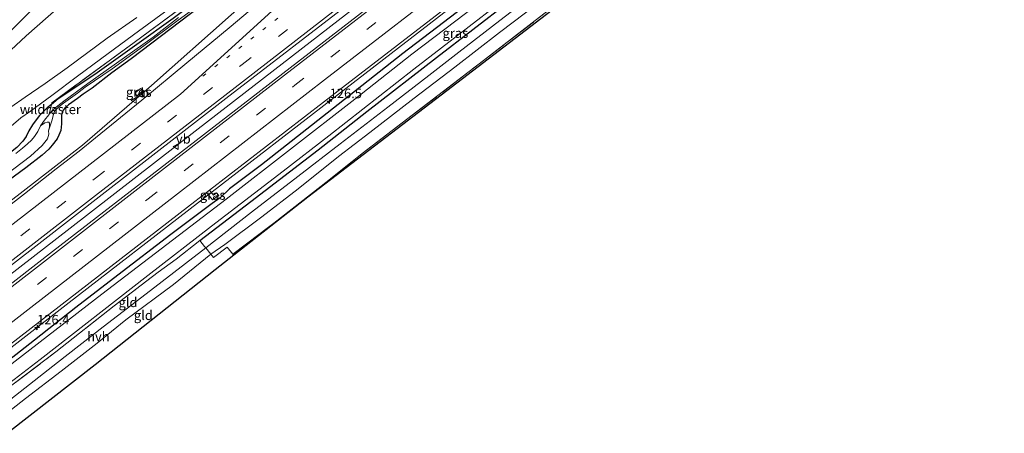
# Model space of a CAD drawing. Units: metres. Extents: x 151457 to 160010, y 431248 to 437503.
# Drawn here: x 154114 to 154373, y 433194 to 433303 of the extents above; entities that cross this region are included whole.
import ezdxf
from ezdxf.enums import TextEntityAlignment as Align

# ---------------------------------------------------------------- set-up
doc = ezdxf.new("R2010")
doc.units = ezdxf.units.M
for name, pattern in [('IE-TERREINAFSCHEIDING', [10, 8, -2]), ('VW-1-3_STREEP', [4, 1, -3]), ('VW-3-9_STREEP', [12, 3, -9])]:
    doc.linetypes.add(name, pattern=pattern)
doc.layers.get('0').update_dxf_attribs({"lineweight": 25})
for name, color, linetype, lineweight in [('B-ME-AM-KILOMETR-S-B1', 7, 'Continuous', 18), ('B-ME-BV-GELEIDECONSTRUCTIE-GELEIDERAIL-L-B1', 213, 'BV-GELEIDERAIL', 18), ('B-ME-GW-KRUINLIJN-L-B1', 93, 'Continuous', 18), ('B-ME-GW-TEENLIJN-L-B1', 93, 'Continuous', 18), ('B-ME-IE-GRASLAND-GV-B6', 93, 'Continuous', 18), ('B-ME-IE-GRONDWERKLIJN-GROND_INGERICHT-GV-B6', 253, 'Continuous', 18), ('B-ME-IE-TERREINAFSCHEIDING-DOORGANG-L-B1', 8, 'IE-TERREINAFSCHEIDING-KUNSTMATIG-OPEN', 18), ('B-ME-IE-TERREINAFSCHEIDING-RASTERHEKWERK-L-B1', 8, 'IE-TERREINAFSCHEIDING', 18), ('B-ME-OG-WATER-GV-B6', 153, 'Continuous', 18), ('B-ME-VH-VERH_SOORT-BITUMEN-GV-B6', 8, 'IE-TERREINAFSCHEIDING-NATUURLIJK-HOUTWAL', 18), ('B-ME-VH-VERH_SOORT-HALF_VERHARDING-GV-B6', 8, 'IE-TERREINAFSCHEIDING-NATUURLIJK-HOUTWAL', 18), ('B-ME-VW-MARKERING-13STREEP-045-L-B1', 255, 'VW-1-3_STREEP', 18), ('B-ME-VW-MARKERING-39STREEP-015-L-B1', 255, 'VW-3-9_STREEP', 18), ('B-ME-VW-MARKERING-STREEP-015-L-B1', 7, 'Continuous', 18), ('B-ME-VW-MEUBILAIR_WEGMEUBILAIR-VERKEERSBORD-S-B1', 8, 'Continuous', 18)]:
    doc.layers.add(name, color=color, linetype=linetype, lineweight=lineweight)
doc.layers.add('B-ME-GW-INSTEEKWATERGANG-L-B1', color=10, linetype='Continuous')
doc.layers.add('B-ME-KG-KADASTRAAL-OPNAMEDTMGRENS-L-B1', color=10, linetype='Continuous')
doc.styles.add('NLCS-ISO', font='NLCS-ISO.TTF')
doc.linetypes.add('BV-GELEIDERAIL', pattern='A,10,-3,[108,NLCS.SHX,S=1,R=0,X=0,Y=0],-3', length=16)
doc.linetypes.add('IE-TERREINAFSCHEIDING-KUNSTMATIG-OPEN', pattern='A,7,-1.5,[67,NLCS.SHX,S=0.75,R=0,X=0,Y=0],-1.5', length=10)
doc.linetypes.add('IE-TERREINAFSCHEIDING-NATUURLIJK-HOUTWAL', pattern='A,7,-1.5,[67,NLCS.SHX,S=0.75,R=45,X=0,Y=0],-1.5,7,-1.5,[70,NLCS.SHX,S=0.75,R=0,X=0,Y=0],-1.5', length=20)

# ---------------------------------------------------------------- blocks, each defined once
blk = doc.blocks.new('hecto')
for p, q in [((0, 0.625), (-0.625, 0)), ((0, -0.625), (0, 0.625)), ((-0.625, 0), (0.625, 0)), ((0.625, 0), (0, -0.625))]:
    blk.add_line(p, q)
blk = doc.blocks.new('verkeersbord')
for p, q in [((0, 0.75), (-0.75, -0.625)), ((0.75, -0.625), (0, 0.75)), ((-0.75, -0.625), (0.75, -0.625))]:
    blk.add_line(p, q)

msp = doc.modelspace()

# ---------------------------------------------------------------- linework, layer by layer
at = {"layer": 'B-ME-BV-GELEIDECONSTRUCTIE-GELEIDERAIL-L-B1'}
for points in [[(154368.144, 433435.369, 5.441), (154361, 433429.848, 5.448), (154319.959, 433397.85, 5.354), (154286.364, 433371.774, 5.197), (154245.274, 433339.89, 5.239), (154205.19, 433308.818, 5.294), (154160.936, 433274.441, 5.307), (154127.231, 433248.324, 5.277), (154090.956, 433220.225, 5.286)], [(154100.191, 433207.928, 5.013), (154127.015, 433228.757, 4.993), (154160.775, 433254.864, 4.997), (154199.8, 433285.069, 5.01), (154235.608, 433312.808, 5.018), (154270.41, 433339.704, 4.946), (154293.639, 433357.642, 4.942), (154312.512, 433372.321, 5.121), (154324.159, 433381.284, 5.091), (154331.681, 433386.839, 5.095), (154338.173, 433391.412, 5.112), (154348.115, 433398.152, 4.624), (154353.302, 433401.724, 4.356)], [(154181.03, 433314.433, 5.226), (154176.101, 433310.219, 5.205), (154169.665, 433304.528, 5.18), (154148.642, 433285.901, 5.265), (154130.527, 433270.146, 5.212), (154095.672, 433243.227, 5.294), (154081.7827, 433232.4402, 5.294)]]:
    msp.add_polyline3d(points, dxfattribs=at)
at = {"layer": 'B-ME-GW-INSTEEKWATERGANG-L-B1'}
for points in [[(154353.64, 433455.886, 4.058), (154346.401, 433450.32, 4.059), (154340.686, 433445.799, 4.07), (154333.72, 433440.578, 4.096), (154327.508, 433435.658, 4.035), (154320.862, 433430.798, 3.985), (154315.172, 433426.56, 3.978), (154310.913, 433423.516, 3.958), (154299.437, 433414.275, 3.943), (154284.704, 433403.022, 3.952), (154276.028, 433396.182, 3.894), (154262.274, 433385.489, 3.907), (154249.377, 433375.457, 3.916), (154232.295, 433362.039, 3.909), (154222.403, 433354.424, 3.846), (154205.122, 433341.161, 3.903), (154193.973, 433332.585, 3.86), (154178.193, 433321.272, 3.834), (154168.259, 433313.968, 3.885), (154154.332, 433303.571, 3.878), (154144.836, 433296.705, 3.831), (154133.708, 433288.819, 3.779), (154124.145, 433282.354, 3.622), (154122.324, 433280.875, 3.622)], [(154161.378, 433245.025, 3.654), (154174.817, 433255.296, 3.733), (154192.535, 433268.966, 3.775), (154205.306, 433279.049, 3.72), (154223.704, 433293.29, 3.826), (154242.802, 433308.033, 3.797), (154260.147, 433321.509, 3.788), (154280.399, 433336.89, 3.762), (154292.847, 433346.683, 3.761), (154310.608, 433360.599, 3.76), (154323.709, 433370.753, 3.803), (154341.697, 433384.457, 3.778), (154346.679, 433388.083, 3.778), (154351.267, 433391.451, 3.777), (154353.663, 433393.501, 3.741), (154354.878, 433394.698, 3.67), (154355.41, 433395.56, 3.54), (154355.73, 433396.158, 3.472), (154355.39, 433396.602, 3.472), (154355.046, 433397.081, 3.393)], [(154346.129, 433393.394, 4.011), (154342.793, 433390.986, 4.094), (154340.956, 433389.956, 4.102), (154339.444, 433389.396, 4.102), (154337.717, 433388.47, 4.098), (154336.08, 433387.456, 4.094), (154332.213, 433384.618, 4.094), (154317.421, 433373.28, 4.051), (154295.898, 433356.78, 4.006), (154274.755, 433340.493, 3.96), (154255.214, 433325.337, 4.032), (154236.169, 433310.694, 3.994), (154214.818, 433294.277, 3.975), (154194.877, 433278.579, 3.956), (154177.654, 433264.989, 3.945), (154169.208, 433258.651, 4.035), (154166.764, 433256.314, 4.037), (154164.65, 433254.833, 4.037), (154153.793, 433246.598, 3.954), (154139.843, 433235.924, 3.916), (154128.72, 433227.449, 3.939), (154117.846, 433218.769, 3.921), (154105.925, 433209.498, 3.918), (154101.519, 433206.16, 3.919)], [(154161.498, 433306.663, 3.89), (154143.329, 433292.888, 3.811), (154138.262, 433289.214, 3.824), (154133.038, 433285.215, 3.839), (154130.685, 433283.579, 3.883), (154129.147, 433282.456, 3.887), (154126.832, 433280.818, 3.816), (154125.788, 433279.856, 3.788), (154125.264, 433279.15, 3.8), (154124.975, 433278.101, 3.859), (154124.99, 433276.811, 3.923), (154125.014, 433275.776, 3.97), (154124.848, 433274.035, 3.939), (154124.302, 433272.807, 3.967), (154123.865, 433271.87, 4.003), (154122.482, 433270.147, 3.975), (154121.654, 433269.123, 3.947), (154119.884, 433267.532, 3.86), (154115.578, 433264.218, 3.833), (154104.563, 433256.078, 3.877)], [(154122.324, 433280.875, 3.622), (154121.25, 433280.003, 3.622), (154119.222, 433278.026, 3.622), (154118.011, 433276.502, 3.622), (154117.339, 433275.522, 3.598), (154116.418, 433273.981, 3.566), (154115.661, 433272.417, 3.543), (154114.775, 433271.181, 3.543), (154113.219, 433269.559, 3.544), (154108.938, 433266.149, 3.567), (154097.153, 433257.314, 3.552), (154084.37, 433247.007, 3.497), (154075.883, 433240.296, 3.491)]]:
    msp.add_polyline3d(points, dxfattribs=at)
at = {"layer": 'B-ME-GW-KRUINLIJN-L-B1'}
for points in [[(154254.396, 433416.801, 5.743), (154252.159, 433417.794, 5.629), (154250.879, 433416.542, 5.668), (154247.142, 433413.17, 5.614), (154237.117, 433404.724, 5.557), (154229.585, 433398.477, 5.533), (154220.312, 433390.265, 5.62), (154211.616, 433382.669, 5.572), (154204.177, 433375.925, 5.575), (154196.211, 433369.545, 5.566), (154180.898, 433356.179, 5.617), (154169.726, 433346.114, 5.632), (154161.535, 433338.814, 5.632), (154152.864, 433331.646, 5.581), (154142.425, 433322.822, 5.551), (154136.621, 433317.658, 5.311), (154127.224, 433309.277, 5.329), (154115.708, 433298.982, 5.347), (154101.035, 433285.331, 5.35), (154088.576, 433274.895, 5.368), (154076.689, 433264.63, 5.407), (154065.131, 433255.027, 5.464)], [(154144.799, 433303.79, 5.449), (154136.99, 433298.381, 5.437), (154126.462, 433290.5, 5.335), (154120.682, 433286.425, 5.257), (154115.416, 433282.779, 5.302), (154111.628, 433280.147, 5.308)]]:
    msp.add_polyline3d(points, dxfattribs=at)
at = {"layer": 'B-ME-GW-TEENLIJN-L-B1'}
for points in [[(154250.102, 433420.044, 4.033), (154248.968, 433419.419, 3.94), (154247.201, 433418.175, 3.901), (154243.582, 433415.064, 3.832), (154235.927, 433408.403, 3.763), (154226.013, 433400.112, 3.658), (154220.045, 433395.11, 3.58), (154212.896, 433389.022, 3.658), (154206.548, 433382.881, 3.712), (154199.37, 433376.74, 3.778), (154192.561, 433370.99, 3.748), (154184.988, 433364.175, 3.799), (154174.768, 433355.427, 3.76), (154169.626, 433350.488, 3.979), (154160.762, 433343.368, 3.76), (154152.274, 433335.758, 3.826), (154144.215, 433328.864, 3.796), (154137.024, 433322.925, 3.736), (154129.92, 433316.668, 3.628), (154122.105, 433310.209, 3.529), (154116.627, 433305.316, 3.571), (154111.314, 433299.968, 3.64)], [(154154.38, 433306.914, 3.856), (154145.229, 433300.178, 3.823), (154137.29, 433294.287, 3.76), (154129.218, 433288.33, 3.727), (154122.425, 433283.224, 3.649), (154116.863, 433279.166, 3.514), (154114.298, 433277.371, 3.643), (154109.93, 433273.568, 3.712)]]:
    msp.add_polyline3d(points, dxfattribs=at)
at = {"layer": 'B-ME-IE-GRASLAND-GV-B6'}
for points in [[(154352.961, 433456.847, 4.168), (154351.715, 433455.867, 4.169), (154342.202, 433448.64, 4.11), (154313.569, 433426.461, 4.025), (154285.028, 433404.33, 4.042), (154249.473, 433376.857, 3.893), (154225.716, 433358.401, 3.88), (154201.9, 433339.978, 3.829), (154144.102, 433297.235, 3.851), (154122.424, 433281.336, 3.524), (154122.324, 433280.875, 3.622), (154121.25, 433280.003, 3.622), (154119.222, 433278.026, 3.622), (154118.011, 433276.502, 3.622), (154117.339, 433275.522, 3.598), (154116.418, 433273.981, 3.566), (154115.661, 433272.417, 3.543), (154114.775, 433271.181, 3.543), (154113.219, 433269.559, 3.544)], [(154358.426, 433449.116, 4.45), (154328.142, 433425.432, 4.407), (154295.489, 433400.109, 4.373), (154264.261, 433375.916, 4.292), (154246.653, 433362.328, 4.292), (154221.949, 433343.05, 4.301), (154204.169, 433329.371, 4.33), (154196.178, 433323.178, 4.305), (154190.794, 433319.048, 4.313), (154186.362, 433315.477, 4.339), (154182.397, 433312.195, 4.301), (154176.296, 433307.094, 4.33), (154169.066, 433301.107, 4.313), (154157.927, 433291.834, 4.347), (154146.107, 433282.058, 4.352), (154133.953, 433272.058, 4.335), (154129.624, 433268.566, 4.33), (154123.558, 433263.927, 4.33), (154115.221, 433257.378, 4.318), (154082.244, 433231.826, 4.361)], [(154369.475, 433433.487, 4.649), (154352.732, 433420.504, 4.645), (154312.359, 433389.189, 4.552), (154270.682, 433356.797, 4.445), (154252.468, 433342.756, 4.449), (154216.733, 433315.031, 4.466), (154185.115, 433290.584, 4.496), (154154.659, 433266.934, 4.496), (154122.627, 433242.137, 4.513), (154092.245, 433218.509, 4.457), (154089.883, 433221.654, 4.592), (154119.028, 433244.198, 4.645), (154136.475, 433257.779, 4.585), (154168.228, 433282.419, 4.67), (154202.847, 433309.279, 4.674), (154237.393, 433335.988, 4.555), (154273.553, 433364.047, 4.551), (154334.021, 433410.952, 4.747), (154367.223, 433436.673, 4.747), (154369.475, 433433.487, 4.649)], [(154111.543, 433217.727, 4.275), (154158.126, 433253.844, 4.279), (154163.164, 433257.737, 4.28), (154164.743, 433255.757, 4.169), (154166.359, 433256.921, 4.144), (154165.807, 433257.631, 4.131), (154164.953, 433257.008, 4.131), (154163.905, 433258.309, 4.28), (154198.892, 433285.339, 4.284), (154241.231, 433318.052, 4.228), (154281.378, 433349.128, 4.173), (154297.861, 433362.052, 4.394), (154315.405, 433375.697, 4.369), (154320.926, 433379.95, 4.36), (154326.895, 433384.415, 4.369), (154333.085, 433388.956, 4.407), (154338.534, 433392.805, 4.382), (154357.189, 433405.966, 4.416), (154378.182, 433421.171, 4.358), (154379.443, 433419.388, 4.164)], [(154154.332, 433303.571, 3.878), (154144.836, 433296.705, 3.831), (154133.708, 433288.819, 3.779), (154124.145, 433282.354, 3.622), (154122.324, 433280.875, 3.622), (154122.424, 433281.336, 3.524), (154144.102, 433297.235, 3.851), (154201.9, 433339.978, 3.829)], [(154107.995, 433260.597, 2.574), (154116.856, 433267.232, 2.574), (154119.85, 433270.118, 2.574), (154121.302, 433271.844, 2.574), (154121.672, 433273.03, 2.574), (154121.581, 433273.923, 2.574), (154122.106, 433275.517, 2.632), (154122.442, 433276.566, 2.727), (154122.706, 433277.547, 2.783), (154122.913, 433278.33, 2.822), (154123.058, 433278.852, 2.838), (154123.354, 433279.261, 2.866), (154123.704, 433279.653, 2.889), (154124.27, 433280.242, 2.913), (154125.508, 433281.264, 2.945), (154129.153, 433283.827, 3.048), (154131.219, 433285.419, 3.115), (154138.314, 433290.305, 3.253), (154146.658, 433296.311, 3.356), (154155.32, 433302.857, 3.379), (154168.911, 433312.813, 3.453)], [(154239.937, 433311.541, 3.087), (154217.211, 433294.104, 3.088), (154202.205, 433282.297, 3.089), (154168.296, 433255.958, 3.091), (154135.574, 433230.959, 3.092), (154102.275, 433205.154, 3.094)], [(154236.169, 433310.694, 3.994), (154214.818, 433294.277, 3.975), (154194.877, 433278.579, 3.956), (154177.654, 433264.989, 3.945), (154169.208, 433258.651, 4.035), (154166.764, 433256.314, 4.037), (154164.65, 433254.833, 4.037), (154153.793, 433246.598, 3.954), (154139.843, 433235.924, 3.916), (154128.72, 433227.449, 3.939), (154117.846, 433218.769, 3.921), (154105.925, 433209.498, 3.918)], [(154105.925, 433209.498, 3.918), (154117.846, 433218.769, 3.921), (154128.72, 433227.449, 3.939), (154139.843, 433235.924, 3.916), (154153.793, 433246.598, 3.954), (154164.65, 433254.833, 4.037), (154166.764, 433256.314, 4.037), (154169.208, 433258.651, 4.035), (154177.654, 433264.989, 3.945), (154194.877, 433278.579, 3.956), (154214.818, 433294.277, 3.975), (154236.169, 433310.694, 3.994)], [(154251.45, 433311.571, 3.838), (154240.311, 433303.003, 3.814), (154229.551, 433294.671, 3.757), (154221.622, 433288.524, 3.805), (154210.883, 433280.157, 3.847), (154198.339, 433270.513, 3.82), (154187.198, 433261.951, 3.805), (154174.961, 433252.49, 3.805), (154162.929, 433243.118, 3.826), (154162.632, 433243.477, 3.723), (154161.378, 433245.025, 3.654), (154174.817, 433255.296, 3.733), (154192.535, 433268.966, 3.775), (154205.306, 433279.049, 3.72), (154223.704, 433293.29, 3.826), (154242.802, 433308.033, 3.797)], [(154101.035, 433285.331, 5.35), (154115.708, 433298.982, 5.347), (154127.224, 433309.277, 5.329)], [(154127.224, 433309.277, 5.329), (154115.708, 433298.982, 5.347), (154101.035, 433285.331, 5.35)], [(154104.435, 433202.278, 3.095), (154119.365, 433213.675, 3.094), (154147.67, 433235.863, 3.092), (154164.412, 433248.829, 3.091), (154183.313, 433263.284, 3.09), (154195.324, 433272.635, 3.09), (154217.661, 433290.158, 3.089), (154239.502, 433307.074, 3.088)], [(154242.802, 433308.033, 3.797), (154223.704, 433293.29, 3.826), (154205.306, 433279.049, 3.72), (154192.535, 433268.966, 3.775), (154174.817, 433255.296, 3.733), (154161.378, 433245.025, 3.654), (154155.149, 433240.167, 3.67), (154150.393, 433236.694, 3.595), (154138.811, 433227.817, 3.631), (154123.45, 433215.685, 3.655), (154104.916, 433201.637, 3.654)], [(154250.786, 433303.86, 3.874), (154234.922, 433291.611, 3.886), (154217.287, 433278.062, 3.871), (154204.103, 433267.946, 3.853), (154195.312, 433260.921, 3.847), (154180.832, 433249.637, 3.904), (154170.06, 433241.485, 3.829), (154168.533, 433243.275, 3.862), (154164.943, 433240.603, 3.847), (154164.244, 433241.463, 3.847), (154167.976, 433244.01, 3.853), (154177.675, 433251.293, 3.883), (154187.275, 433258.693, 3.91), (154197.853, 433267.22, 3.865), (154206.131, 433273.51, 3.859), (154217.796, 433282.593, 3.853), (154228.476, 433290.723, 3.853), (154240.201, 433299.813, 3.841), (154250.355, 433307.527, 3.826)], [(154161.498, 433306.663, 3.89), (154143.329, 433292.888, 3.811), (154138.262, 433289.214, 3.824), (154133.038, 433285.215, 3.839), (154130.685, 433283.579, 3.883), (154129.147, 433282.456, 3.887), (154126.832, 433280.818, 3.816), (154125.788, 433279.856, 3.788), (154125.264, 433279.15, 3.8), (154124.975, 433278.101, 3.859), (154124.99, 433276.811, 3.923), (154125.014, 433275.776, 3.97), (154124.848, 433274.035, 3.939), (154124.302, 433272.807, 3.967), (154123.865, 433271.87, 4.003), (154122.482, 433270.147, 3.975), (154121.654, 433269.123, 3.947), (154119.884, 433267.532, 3.86), (154115.578, 433264.218, 3.833), (154104.563, 433256.078, 3.877)], [(154104.563, 433256.078, 3.877), (154115.578, 433264.218, 3.833), (154119.884, 433267.532, 3.86), (154121.654, 433269.123, 3.947), (154122.482, 433270.147, 3.975), (154123.865, 433271.87, 4.003), (154124.302, 433272.807, 3.967), (154124.848, 433274.035, 3.939), (154125.014, 433275.776, 3.97), (154124.99, 433276.811, 3.923), (154124.975, 433278.101, 3.859), (154125.264, 433279.15, 3.8), (154125.788, 433279.856, 3.788), (154126.832, 433280.818, 3.816), (154129.147, 433282.456, 3.887), (154130.685, 433283.579, 3.883), (154133.038, 433285.215, 3.839), (154138.262, 433289.214, 3.824), (154143.329, 433292.888, 3.811), (154161.498, 433306.663, 3.89)], [(154109.93, 433273.568, 3.712), (154114.298, 433277.371, 3.643), (154116.863, 433279.166, 3.514), (154122.425, 433283.224, 3.649), (154129.218, 433288.33, 3.727), (154137.29, 433294.287, 3.76), (154145.229, 433300.178, 3.823), (154154.38, 433306.914, 3.856)], [(154154.38, 433306.914, 3.856), (154145.229, 433300.178, 3.823), (154137.29, 433294.287, 3.76), (154129.218, 433288.33, 3.727), (154122.425, 433283.224, 3.649), (154116.863, 433279.166, 3.514), (154114.298, 433277.371, 3.643), (154109.93, 433273.568, 3.712)], [(154116.627, 433305.316, 3.571), (154111.314, 433299.968, 3.64)], [(154111.314, 433299.968, 3.64), (154116.627, 433305.316, 3.571)], [(154144.799, 433303.79, 5.449), (154136.99, 433298.381, 5.437), (154126.462, 433290.5, 5.335), (154120.682, 433286.425, 5.257), (154115.416, 433282.779, 5.302), (154111.628, 433280.147, 5.308)], [(154111.628, 433280.147, 5.308), (154115.416, 433282.779, 5.302), (154120.682, 433286.425, 5.257), (154126.462, 433290.5, 5.335), (154136.99, 433298.381, 5.437), (154144.799, 433303.79, 5.449)], [(154155.743, 433303.806, 3.514), (154149.067, 433298.641, 3.407), (154141.601, 433293.229, 3.356), (154131.94, 433286.413, 3.21), (154125.579, 433281.794, 3.028), (154122.828, 433279.548, 2.897), (154121.769, 433278.303, 2.834), (154122.324, 433280.875, 3.622), (154124.145, 433282.354, 3.622), (154133.708, 433288.819, 3.779), (154144.836, 433296.705, 3.831), (154154.332, 433303.571, 3.878)], [(154146.336, 433284.508, 4.382), (154144.885, 433283.194, 4.382), (154144.302, 433283.879, 4.382), (154145.734, 433285.122, 4.382), (154146.336, 433284.508, 4.382)], [(154146.336, 433284.508, 4.382), (154145.734, 433285.122, 4.382), (154144.302, 433283.879, 4.382), (154144.885, 433283.194, 4.382), (154146.336, 433284.508, 4.382)], [(154113.219, 433269.559, 3.544), (154114.775, 433271.181, 3.543), (154115.661, 433272.417, 3.543), (154116.418, 433273.981, 3.566), (154117.339, 433275.522, 3.598), (154118.011, 433276.502, 3.622), (154119.222, 433278.026, 3.622), (154121.25, 433280.003, 3.622), (154122.324, 433280.875, 3.622), (154121.769, 433278.303, 2.834)], [(154121.769, 433278.303, 2.834), (154121.629, 433278.139, 2.826), (154120.533, 433276.776, 2.66), (154119.481, 433275.286, 2.573), (154118.787, 433273.79, 2.573), (154117.896, 433272.457, 2.574), (154117.059, 433271.48, 2.573), (154116.013, 433270.555, 2.573), (154114.748, 433269.39, 2.574), (154112.947, 433267.942, 2.574)], [(154163.164, 433257.737, 4.28), (154163.905, 433258.309, 4.28), (154164.953, 433257.008, 4.131), (154165.807, 433257.631, 4.131), (154166.359, 433256.921, 4.144), (154164.743, 433255.757, 4.169), (154163.164, 433257.737, 4.28)]]:
    msp.add_polyline3d(points, dxfattribs=at)
at = {"layer": 'B-ME-IE-GRONDWERKLIJN-GROND_INGERICHT-GV-B6'}
for points in [[(154260.836, 433311.009, 3.841), (154224.856, 433283.329, 3.835), (154189.801, 433256.452, 3.868), (154170.336, 433241.16, 3.844), (154170.06, 433241.485, 3.829), (154180.832, 433249.637, 3.904), (154195.312, 433260.921, 3.847), (154204.103, 433267.946, 3.853), (154217.287, 433278.062, 3.871), (154234.922, 433291.611, 3.886), (154250.786, 433303.86, 3.874)], [(154162.632, 433243.477, 3.723), (154162.929, 433243.118, 3.826), (154157.6, 433238.993, 3.847), (154148.434, 433231.887, 3.796), (154135.922, 433222.28, 3.814), (154123.926, 433212.925, 3.772), (154106.613, 433199.428, 3.733), (154104.916, 433201.637, 3.654), (154123.45, 433215.685, 3.655), (154138.811, 433227.817, 3.631), (154150.393, 433236.694, 3.595), (154155.149, 433240.167, 3.67), (154161.378, 433245.025, 3.654), (154162.632, 433243.477, 3.723)], [(154170.336, 433241.16, 3.844), (154165.431, 433237.306, 3.871), (154133.864, 433212.259, 3.787), (154110.773, 433194.259, 3.619), (154108.062, 433197.628, 3.808), (154115.493, 433203.455, 3.808), (154124.93, 433210.651, 3.796), (154134.38, 433218.036, 3.82), (154141.935, 433224.168, 3.832), (154154.488, 433233.432, 3.859), (154164.244, 433241.463, 3.847), (154164.943, 433240.603, 3.847), (154168.533, 433243.275, 3.862), (154170.06, 433241.485, 3.829), (154170.336, 433241.16, 3.844)]]:
    msp.add_polyline3d(points, dxfattribs=at)
at = {"layer": 'B-ME-IE-TERREINAFSCHEIDING-DOORGANG-L-B1'}
for p, q in [((154162.632, 433243.477, 3.723), (154162.929, 433243.118, 3.826)), ((154162.929, 433243.118, 3.826), (154164.244, 433241.463, 3.847)), ((154164.244, 433241.463, 3.847), (154164.943, 433240.603, 3.847))]:
    msp.add_line(p, q, dxfattribs=at)
at = {"layer": 'B-ME-IE-TERREINAFSCHEIDING-RASTERHEKWERK-L-B1'}
for p, q in [((154121.769, 433278.303, 2.834), (154122.324, 433280.875, 3.622)), ((154161.378, 433245.025, 3.654), (154162.632, 433243.477, 3.723)), ((154170.336, 433241.16, 3.844), (154170.06, 433241.485, 3.829))]:
    msp.add_line(p, q, dxfattribs=at)
for points in [[(154122.324, 433280.875, 3.622), (154122.424, 433281.336, 3.524), (154144.102, 433297.235, 3.851), (154201.9, 433339.978, 3.829), (154225.716, 433358.401, 3.88), (154249.473, 433376.857, 3.893), (154285.028, 433404.33, 4.042), (154313.569, 433426.461, 4.025), (154342.202, 433448.64, 4.11), (154351.715, 433455.867, 4.169), (154352.961, 433456.847, 4.168)], [(154170.06, 433241.485, 3.829), (154180.832, 433249.637, 3.904), (154195.312, 433260.921, 3.847), (154204.103, 433267.946, 3.853), (154217.287, 433278.062, 3.871), (154234.922, 433291.611, 3.886), (154250.786, 433303.86, 3.874), (154264.098, 433314.364, 3.829), (154267.493, 433316.745, 3.796)], [(154104.916, 433201.637, 3.654), (154123.45, 433215.685, 3.655), (154138.811, 433227.817, 3.631), (154150.393, 433236.694, 3.595), (154155.149, 433240.167, 3.67), (154161.378, 433245.025, 3.654)], [(154164.943, 433240.603, 3.847), (154168.533, 433243.275, 3.862), (154170.06, 433241.485, 3.829)]]:
    msp.add_polyline3d(points, dxfattribs=at)
at = {"layer": 'B-ME-KG-KADASTRAAL-OPNAMEDTMGRENS-L-B1'}
msp.add_polyline3d([(154382.963, 433414.409, 3.655), (154361.615, 433397.148, 3.679), (154365.329, 433391.57, 3.811), (154361.425, 433388.562, 3.934), (154360.53, 433387.873, 3.892), (154358.084, 433385.989, 3.856), (154357.397, 433385.46, 3.853), (154323.775, 433359.56, 3.817), (154293.553, 433336.348, 3.862), (154260.836, 433311.009, 3.841), (154224.856, 433283.329, 3.835), (154189.801, 433256.452, 3.868), (154170.336, 433241.16, 3.844), (154165.431, 433237.306, 3.871), (154133.864, 433212.259, 3.787), (154110.773, 433194.259, 3.619)], dxfattribs=at)
at = {"layer": 'B-ME-OG-WATER-GV-B6'}
for points in [[(154168.911, 433312.813, 3.453), (154155.32, 433302.857, 3.379), (154146.658, 433296.311, 3.356), (154138.314, 433290.305, 3.253), (154131.219, 433285.419, 3.115), (154129.153, 433283.827, 3.048), (154125.508, 433281.264, 2.945), (154124.27, 433280.242, 2.913), (154123.704, 433279.653, 2.889), (154123.354, 433279.261, 2.866), (154123.058, 433278.852, 2.838), (154122.913, 433278.33, 2.822), (154122.706, 433277.547, 2.783), (154122.442, 433276.566, 2.727), (154122.106, 433275.517, 2.632), (154121.581, 433273.923, 2.574), (154121.834, 433275.008, 2.573), (154121.817, 433275.956, 2.573), (154121.622, 433276.216, 2.573), (154121.199, 433276.239, 2.573), (154120.614, 433276.084, 2.573), (154119.481, 433275.286, 2.573), (154120.533, 433276.776, 2.66), (154121.629, 433278.139, 2.826), (154121.769, 433278.303, 2.834), (154122.828, 433279.548, 2.897), (154125.579, 433281.794, 3.028), (154131.94, 433286.413, 3.21), (154141.601, 433293.229, 3.356), (154149.067, 433298.641, 3.407), (154155.743, 433303.806, 3.514)], [(154102.275, 433205.154, 3.094), (154135.574, 433230.959, 3.092), (154168.296, 433255.958, 3.091), (154202.205, 433282.297, 3.089), (154217.211, 433294.104, 3.088), (154239.937, 433311.541, 3.087)], [(154239.502, 433307.074, 3.088), (154217.661, 433290.158, 3.089), (154195.324, 433272.635, 3.09), (154183.313, 433263.284, 3.09), (154164.412, 433248.829, 3.091), (154147.67, 433235.863, 3.092), (154119.365, 433213.675, 3.094), (154104.435, 433202.278, 3.095)], [(154112.947, 433267.942, 2.574), (154114.748, 433269.39, 2.574), (154116.013, 433270.555, 2.573), (154117.059, 433271.48, 2.573), (154117.896, 433272.457, 2.574), (154118.787, 433273.79, 2.573), (154119.481, 433275.286, 2.573), (154120.614, 433276.084, 2.573), (154121.199, 433276.239, 2.573), (154121.622, 433276.216, 2.573), (154121.817, 433275.956, 2.573), (154121.834, 433275.008, 2.573), (154121.581, 433273.923, 2.574), (154121.672, 433273.03, 2.574), (154121.302, 433271.844, 2.574), (154119.85, 433270.118, 2.574), (154116.856, 433267.232, 2.574), (154107.995, 433260.597, 2.574)]]:
    msp.add_polyline3d(points, dxfattribs=at)
at = {"layer": 'B-ME-VH-VERH_SOORT-BITUMEN-GV-B6'}
for points in [[(154092.245, 433218.509, 4.457), (154122.627, 433242.137, 4.513), (154154.659, 433266.934, 4.496), (154185.115, 433290.584, 4.496), (154216.733, 433315.031, 4.466), (154252.468, 433342.756, 4.449), (154270.682, 433356.797, 4.445), (154312.359, 433389.189, 4.552), (154352.732, 433420.504, 4.645), (154369.475, 433433.487, 4.649), (154378.182, 433421.171, 4.358), (154357.189, 433405.966, 4.416), (154338.534, 433392.805, 4.382), (154333.085, 433388.956, 4.407), (154326.895, 433384.415, 4.369), (154320.926, 433379.95, 4.36), (154315.405, 433375.697, 4.369), (154297.861, 433362.052, 4.394), (154281.378, 433349.128, 4.173), (154241.231, 433318.052, 4.228), (154198.892, 433285.339, 4.284), (154163.905, 433258.309, 4.28)], [(154082.244, 433231.826, 4.361), (154115.221, 433257.378, 4.318), (154123.558, 433263.927, 4.33), (154129.624, 433268.566, 4.33), (154133.953, 433272.058, 4.335), (154146.107, 433282.058, 4.352), (154157.927, 433291.834, 4.347), (154169.066, 433301.107, 4.313), (154176.296, 433307.094, 4.33)], [(154202.847, 433309.279, 4.674), (154168.228, 433282.419, 4.67), (154136.475, 433257.779, 4.585), (154119.028, 433244.198, 4.645), (154089.883, 433221.654, 4.592)], [(154163.905, 433258.309, 4.28), (154163.164, 433257.737, 4.28), (154158.126, 433253.844, 4.279), (154111.543, 433217.727, 4.275)]]:
    msp.add_polyline3d(points, dxfattribs=at)
at = {"layer": 'B-ME-VH-VERH_SOORT-HALF_VERHARDING-GV-B6'}
for points in [[(154250.355, 433307.527, 3.826), (154240.201, 433299.813, 3.841), (154228.476, 433290.723, 3.853), (154217.796, 433282.593, 3.853), (154206.131, 433273.51, 3.859), (154197.853, 433267.22, 3.865), (154187.275, 433258.693, 3.91), (154177.675, 433251.293, 3.883), (154167.976, 433244.01, 3.853), (154164.244, 433241.463, 3.847), (154162.929, 433243.118, 3.826), (154174.961, 433252.49, 3.805), (154187.198, 433261.951, 3.805), (154198.339, 433270.513, 3.82), (154210.883, 433280.157, 3.847), (154221.622, 433288.524, 3.805), (154229.551, 433294.671, 3.757), (154240.311, 433303.003, 3.814), (154251.45, 433311.571, 3.838)], [(154106.613, 433199.428, 3.733), (154123.926, 433212.925, 3.772), (154135.922, 433222.28, 3.814), (154148.434, 433231.887, 3.796), (154157.6, 433238.993, 3.847), (154162.929, 433243.118, 3.826), (154164.244, 433241.463, 3.847), (154154.488, 433233.432, 3.859), (154141.935, 433224.168, 3.832), (154134.38, 433218.036, 3.82), (154124.93, 433210.651, 3.796), (154115.493, 433203.455, 3.808), (154108.062, 433197.628, 3.808), (154106.613, 433199.428, 3.733)]]:
    msp.add_polyline3d(points, dxfattribs=at)
at = {"layer": 'B-ME-VW-MARKERING-13STREEP-045-L-B1'}
msp.add_polyline3d([(154162.1686, 433288.3151, 4.5871), (154200.8394, 433318.2905, 4.5749), (154239.4406, 433348.1775, 4.5688), (154278.0324, 433378.0713, 4.5912), (154316.602, 433407.9941, 4.5438), (154355.2114, 433437.8754, 4.5816), (154362.4276, 433443.4559, 4.5791)], dxfattribs=at)
at = {"layer": 'B-ME-VW-MARKERING-39STREEP-015-L-B1'}
for points in [[(154087.1811, 433225.2518, 4.6395), (154095.3078, 433231.5474, 4.642), (154133.9262, 433261.495, 4.6413), (154172.5565, 433291.4517, 4.6599), (154211.1895, 433321.3968, 4.6447), (154249.8345, 433351.3262, 4.6461), (154288.4729, 433381.264, 4.6613), (154327.0893, 433411.2061, 4.6335), (154364.6731, 433440.2798, 4.6622)], [(154094.8802, 433215, 4.5216), (154109.1846, 433226.1019, 4.5208), (154147.8032, 433256.0507, 4.5261), (154186.3783, 433285.9641, 4.5572), (154224.9698, 433315.8703, 4.5659), (154263.5725, 433345.7573, 4.5577), (154302.1803, 433375.7042, 4.5378), (154340.8943, 433405.7409, 4.5664), (154372.0381, 433429.8615, 4.5509)]]:
    msp.add_polyline3d(points, dxfattribs=at)
at = {"layer": 'B-ME-VW-MARKERING-STREEP-015-L-B1'}
for points in [[(154084.9261, 433228.2546, 4.5554), (154119.2643, 433254.8819, 4.5579), (154156.2574, 433283.6333, 4.5867), (154189.0347, 433313.4386, 4.5179), (154194.2453, 433317.9282, 4.5065), (154232.9551, 433347.9429, 4.487), (154271.6305, 433377.8976, 4.5038), (154310.2665, 433407.8639, 4.4768), (154348.9319, 433437.7861, 4.5114), (154360.2347, 433446.5577, 4.5065)], [(154089.3655, 433222.3431, 4.7255), (154095.2357, 433226.8926, 4.7267), (154133.895, 433256.8691, 4.7214), (154172.5726, 433286.8547, 4.7466), (154211.2471, 433316.8554, 4.7367), (154249.8555, 433346.7513, 4.7388), (154288.56, 433376.7263, 4.7551), (154327.2125, 433406.6998, 4.7242), (154365.9196, 433436.6519, 4.7526), (154366.7717, 433437.3113, 4.7523)], [(154092.6388, 433217.9846, 4.5996), (154106.4036, 433228.6657, 4.6014), (154145.0287, 433258.6296, 4.6008), (154183.6516, 433288.5955, 4.6279), (154222.3751, 433318.5671, 4.6357), (154260.9671, 433348.4799, 4.6329), (154299.6758, 433378.4791, 4.6122), (154338.2723, 433408.4251, 4.6464), (154369.8848, 433432.9074, 4.6316)], [(154097.0904, 433212.0569, 4.4519), (154116.9418, 433227.4493, 4.4431), (154155.5401, 433257.3896, 4.4565), (154194.2048, 433287.3415, 4.4732), (154232.8816, 433317.3197, 4.4869), (154271.5937, 433347.3126, 4.4768), (154310.2886, 433377.3232, 4.4526), (154317.8038, 433383.1542, 4.4443)]]:
    msp.add_polyline3d(points, dxfattribs=at)

# ---------------------------------------------------------------- block references
at = {"layer": 'B-ME-AM-KILOMETR-S-B1', "rotation": 90}
for p in [(154195.538, 433281.778, 4.075), (154118.555, 433222.167, 4.144)]:
    msp.add_blockref('hecto', p, dxfattribs=at)
at = {"layer": 'B-ME-VW-MEUBILAIR_WEGMEUBILAIR-VERKEERSBORD-S-B1', "rotation": 90}
for p in [(154144.025, 433281.941, 4.318), (154155.091, 433269.807, 4.451)]:
    msp.add_blockref('verkeersbord', p, dxfattribs=at)

# ---------------------------------------------------------------- texts
at = {"layer": 'B-ME-AM-KILOMETR-S-B1', "ltscale": 0.2, "style": 'NLCS-ISO'}
for s, p in [('126.5', (154195.538, 433281.778, 4.075)), ('126.4', (154118.555, 433222.167, 4.144))]:
    msp.add_text(s, height=2.5, dxfattribs=at).set_placement(p, align=Align.BOTTOM_LEFT)
at = {"layer": 'B-ME-IE-GRASLAND-GV-B6', "ltscale": 0.2, "style": 'NLCS-ISO'}
for p in [(154228.6245, 433299.6785), (154145.319, 433284.158), (154145.319, 433284.158), (154164.7615, 433257.033)]:
    msp.add_text('gras', height=2.5, dxfattribs=at).set_placement(p, align=Align.MIDDLE_CENTER)
at = {"layer": 'B-ME-IE-GRONDWERKLIJN-GROND_INGERICHT-GV-B6', "ltscale": 0.2, "style": 'NLCS-ISO'}
for p in [(154142.4846, 433228.7579), (154146.5205, 433225.356)]:
    msp.add_text('gld', height=2.5, dxfattribs=at).set_placement(p, align=Align.MIDDLE_CENTER)
at = {"layer": 'B-ME-IE-TERREINAFSCHEIDING-RASTERHEKWERK-L-B1', "ltscale": 0.2, "style": 'NLCS-ISO'}
msp.add_text('wildraster', height=2.5, dxfattribs=at).set_placement((154122.0465, 433279.589), align=Align.MIDDLE_CENTER)
at = {"layer": 'B-ME-VH-VERH_SOORT-HALF_VERHARDING-GV-B6', "ltscale": 0.2, "style": 'NLCS-ISO'}
msp.add_text('hvh', height=2.5, dxfattribs=at).set_placement((154134.6835, 433219.778), align=Align.MIDDLE_CENTER)
at = {"layer": 'B-ME-VW-MEUBILAIR_WEGMEUBILAIR-VERKEERSBORD-S-B1', "ltscale": 0.2, "style": 'NLCS-ISO'}
for p in [(154144.025, 433281.941, 4.318), (154155.091, 433269.807, 4.451)]:
    msp.add_text('vb', height=2.5, dxfattribs=at).set_placement(p, align=Align.BOTTOM_LEFT)

doc.saveas('drawing.dxf')
